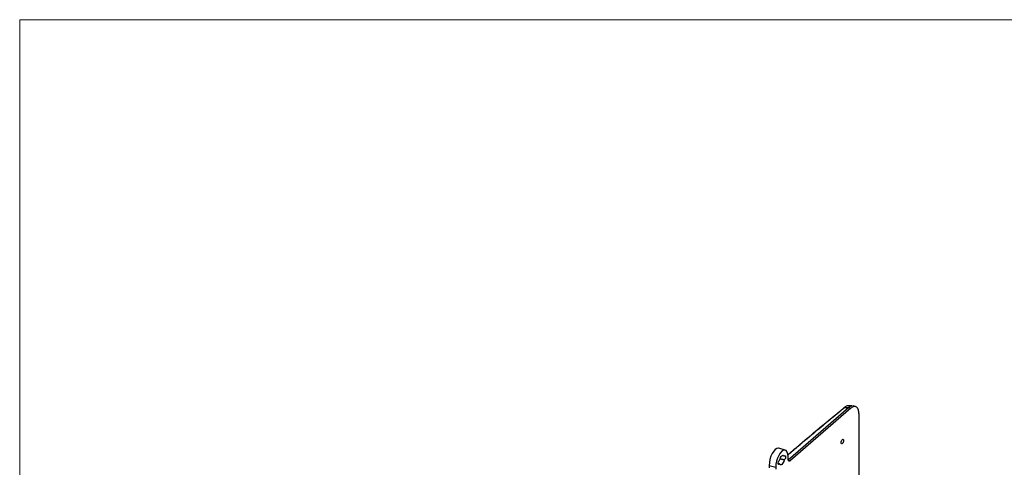
# Model space of a CAD drawing. Units: inches. Extents: x 0.7 to 33.4, y 0.6 to 43.4.
# Drawn here: x 0.7 to 17, y 36 to 43.4 of the extents above; entities that cross this region are included whole.
import ezdxf

# ---------------------------------------------------------------- set-up
doc = ezdxf.new("R2010")
doc.units = ezdxf.units.IN
doc.header["$LTSCALE"] = 4
doc.header["$MEASUREMENT"] = 0

msp = doc.modelspace()

# ---------------------------------------------------------------- linework, layer by layer
at = {"color": 7, "linetype": 'Continuous', "lineweight": 18}
for q in [(33.3707, 43.4489), (0.7037, 0.6308)]:
    msp.add_line((0.7037, 43.4489), q, dxfattribs=at)
at = {"color": 7, "linetype": 'Continuous', "lineweight": 25}
for p, q in [((13.4518, 36.144), (14.4524, 37.0105)), ((14.4933, 36.9987), (13.4888, 36.1288)), ((14.3885, 37.0119), (14.4524, 37.0105)), ((14.5141, 37.0387), (14.4478, 37.0402)), ((14.4524, 37.0105), (14.4933, 36.9987)), ((14.5691, 37.0249), (14.5282, 37.0367)), ((14.629, 35.834), (14.629, 36.8812)), ((13.404, 36.3028), (13.2949, 36.3343)), ((13.3027, 36.1296), (13.3102, 36.1361)), ((13.3168, 36.159), (13.3849, 36.1394)), ((13.3849, 36.2007), (13.3495, 36.2109)), ((13.3849, 36.2007), (13.3923, 36.2072)), ((13.3923, 36.1458), (13.3849, 36.1394)), ((13.4494, 36.1639), (13.4494, 36.1952)), ((13.1365, 36.0503), (13.2456, 36.0188)), ((13.1365, 36.0503), (13.1365, 36.0069)), ((13.2456, 36.0188), (13.2456, 35.9875)), ((13.3102, 36.0747), (13.285, 36.0819)), ((13.3102, 36.0747), (13.3027, 36.0682))]:
    msp.add_line(p, q, dxfattribs=at)
at = {"color": 8, "linetype": 'Continuous', "lineweight": 25}
for p, q in [((13.3198, 36.1667), (13.3923, 36.1458)), ((13.4535, 36.1389), (13.4888, 36.1288)), ((13.2864, 36.073), (13.3027, 36.0682))]:
    msp.add_line(p, q, dxfattribs=at)
at = {"color": 7, "linetype": 'Continuous', "lineweight": 25, "flags": 128}
for points in [[(14.3711, 36.4625), (14.3696, 36.4481), (14.3654, 36.4334), (14.359, 36.4204), (14.3514, 36.4113), (14.3439, 36.4074), (14.3375, 36.4093), (14.3333, 36.4166), (14.3318, 36.4284), (14.3333, 36.4427), (14.3375, 36.4575), (14.3439, 36.4704), (14.3514, 36.4795), (14.359, 36.4834), (14.3654, 36.4816), (14.3696, 36.4742), (14.3711, 36.4625)], [(13.2949, 36.3343), (13.2893, 36.3354), (13.2648, 36.3318), (13.2384, 36.315), (13.212, 36.2861), (13.1875, 36.2472), (13.1664, 36.2009), (13.1502, 36.1503), (13.14, 36.099), (13.1365, 36.0503)], [(13.4494, 36.1952), (13.4459, 36.2379), (13.4357, 36.2716), (13.4195, 36.2942), (13.3984, 36.3039), (13.3739, 36.3003), (13.3475, 36.2835), (13.3211, 36.2546), (13.2966, 36.2157), (13.2755, 36.1694), (13.2593, 36.1188), (13.2491, 36.0675), (13.2456, 36.0188)], [(13.3027, 36.0682), (13.2959, 36.0647), (13.2902, 36.0664), (13.2864, 36.073), (13.285, 36.0836), (13.2864, 36.0965), (13.2902, 36.1098), (13.2959, 36.1214), (13.3027, 36.1296)], [(13.3102, 36.1361), (13.3166, 36.1584), (13.3254, 36.1791), (13.336, 36.1965), (13.3475, 36.2093), (13.359, 36.2164), (13.3696, 36.2174), (13.3785, 36.212), (13.3849, 36.2007)], [(13.3849, 36.1394), (13.3785, 36.117), (13.3696, 36.0963), (13.359, 36.0789), (13.3475, 36.0661), (13.336, 36.059), (13.3254, 36.0581), (13.3166, 36.0634), (13.3102, 36.0747)], [(13.3923, 36.2072), (13.3991, 36.2107), (13.4048, 36.209), (13.4087, 36.2024), (13.41, 36.1918), (13.4087, 36.1789), (13.4048, 36.1656), (13.3991, 36.154), (13.3923, 36.1458)]]:
    msp.add_lwpolyline(points, dxfattribs=at)
at = {"color": 7, "linetype": 'Continuous', "lineweight": 25}
msp.add_arc((14.3864, 37.0006), 0.0115, 79.35611, 170.09139, dxfattribs=at)
for points, knots in [([(13.4456, 36.224), (13.4936, 36.2657), (13.7937, 36.5264), (14.1096, 36.7852), (14.375, 37.0026)], [0, 0, 0, 0, 0.159977, 1, 1, 1, 1]), ([(13.4459, 36.222), (13.4977, 36.2669), (13.802, 36.5314), (14.1225, 36.794), (14.3885, 37.0119)], [0, 0, 0, 0, 0.1700729, 1, 1, 1, 1]), ([(14.4478, 37.039), (14.4451, 37.0393), (14.4357, 37.0405), (14.4157, 37.0324), (14.3977, 37.0188), (14.3885, 37.0119)], [0, 0, 0, 0, 0.16845826, 0.57941218, 1, 1, 1, 1]), ([(14.4524, 37.0105), (14.4683, 37.023), (14.4904, 37.0402), (14.5088, 37.0361), (14.514, 37.035)], [0, 0, 0, 0, 0.7215277, 1, 1, 1, 1]), ([(14.5895, 37.0136), (14.5778, 37.0201), (14.5545, 37.033), (14.5192, 37.0195), (14.4988, 37.0031), (14.4933, 36.9987)], [0, 0, 0, 0, 0.4227176, 0.845246, 1, 1, 1, 1]), ([(14.629, 36.8812), (14.6275, 36.9069), (14.6244, 36.9582), (14.6061, 36.9974), (14.5925, 37.0107), (14.5895, 37.0136)], [0, 0, 0, 0, 0.4384287, 0.8771965, 1, 1, 1, 1]), ([(13.4888, 36.1288), (13.4848, 36.1259), (13.4764, 36.12), (13.4649, 36.1207), (13.4557, 36.1295), (13.4503, 36.1447), (13.4497, 36.158), (13.4494, 36.1639)], [0, 0, 0, 0, 0.192618, 0.4026477, 0.6144043, 0.829166, 1, 1, 1, 1])]:
    msp.add_open_spline(points, degree=3, knots=knots, dxfattribs=at)

doc.saveas('drawing.dxf')
